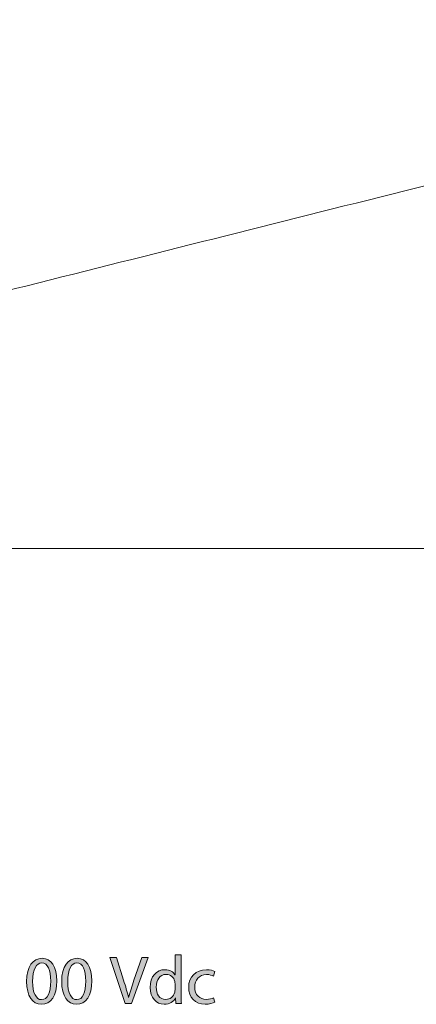
# Model space of a CAD drawing. Units: millimetres. Extents: x -61 to 359, y 61 to 358.
# Drawn here: x 41 to 53, y 271 to 301 of the extents above; entities that cross this region are included whole.
import ezdxf

# ---------------------------------------------------------------- set-up
doc = ezdxf.new("R2010")
doc.units = ezdxf.units.MM
doc.header["$MEASUREMENT"] = 0
doc.layers.get('0').update_dxf_attribs({"lineweight": 0})

msp = doc.modelspace()

# ---------------------------------------------------------------- hatches: boundary and pattern name
at = {"transparency": 33554687}
h = msp.add_hatch(color=7, dxfattribs=at)
h.dxf.hatch_style = 2
edge = h.paths.add_edge_path()
edge.add_spline(control_points=[(42.153, 271.646), (42.153, 271.179), (41.979, 270.921), (41.675, 270.921), (41.406, 270.921), (41.224, 271.172), (41.22, 271.627), (41.22, 272.088), (41.419, 272.342), (41.698, 272.342), (41.988, 272.342), (42.153, 272.084), (42.153, 271.646)], knot_values=[0, 0, 0, 0, 1, 1, 1, 2, 2, 2, 3, 3, 3, 4, 4, 4, 4], degree=3, periodic=0)
edge = h.paths.add_edge_path()
edge.add_spline(control_points=[(41.406, 271.625), (41.406, 271.267), (41.516, 271.064), (41.685, 271.064), (41.875, 271.064), (41.966, 271.287), (41.966, 271.638), (41.966, 271.976), (41.88, 272.198), (41.687, 272.198), (41.524, 272.198), (41.406, 271.999), (41.406, 271.625)], knot_values=[0, 0, 0, 0, 1, 1, 1, 2, 2, 2, 3, 3, 3, 4, 4, 4, 4], degree=3, periodic=0)
edge.add_line((41.406, 271.625), (41.406, 271.625))
h = msp.add_hatch(color=7, dxfattribs=at)
h.dxf.hatch_style = 2
edge = h.paths.add_edge_path()
edge.add_spline(control_points=[(43.238, 271.646), (43.238, 271.179), (43.065, 270.921), (42.76, 270.921), (42.492, 270.921), (42.31, 271.172), (42.306, 271.627), (42.306, 272.088), (42.505, 272.342), (42.784, 272.342), (43.073, 272.342), (43.238, 272.084), (43.238, 271.646)], knot_values=[0, 0, 0, 0, 1, 1, 1, 2, 2, 2, 3, 3, 3, 4, 4, 4, 4], degree=3, periodic=0)
edge = h.paths.add_edge_path()
edge.add_spline(control_points=[(42.492, 271.625), (42.492, 271.267), (42.602, 271.064), (42.771, 271.064), (42.961, 271.064), (43.052, 271.287), (43.052, 271.638), (43.052, 271.976), (42.966, 272.198), (42.773, 272.198), (42.61, 272.198), (42.492, 271.999), (42.492, 271.625)], knot_values=[0, 0, 0, 0, 1, 1, 1, 2, 2, 2, 3, 3, 3, 4, 4, 4, 4], degree=3, periodic=0)
edge.add_line((42.492, 271.625), (42.492, 271.625))
h = msp.add_hatch(color=7, dxfattribs=at)
h.dxf.hatch_style = 2
edge = h.paths.add_edge_path()
edge.add_spline(control_points=[(44.265, 270.944), (44.265, 270.944), (43.8, 272.37), (43.8, 272.37), (43.8, 272.37), (43.999, 272.37), (43.999, 272.37), (43.999, 272.37), (44.221, 271.667), (44.221, 271.667), (44.282, 271.475), (44.335, 271.301), (44.373, 271.134), (44.373, 271.134), (44.377, 271.134), (44.377, 271.134), (44.418, 271.299), (44.477, 271.479), (44.54, 271.665), (44.54, 271.665), (44.782, 272.37), (44.782, 272.37), (44.782, 272.37), (44.978, 272.37), (44.978, 272.37), (44.978, 272.37), (44.468, 270.944), (44.468, 270.944), (44.468, 270.944), (44.265, 270.944), (44.265, 270.944)], knot_values=[0, 0, 0, 0, 1, 1, 1, 2, 2, 2, 3, 3, 3, 4, 4, 4, 5, 5, 5, 6, 6, 6, 7, 7, 7, 8, 8, 8, 9, 9, 9, 10, 10, 10, 10], degree=3, periodic=0)
h = msp.add_hatch(color=7, dxfattribs=at)
h.dxf.hatch_style = 2
edge = h.paths.add_edge_path()
edge.add_spline(control_points=[(45.999, 272.446), (45.999, 272.446), (45.999, 271.208), (45.999, 271.208), (45.999, 271.117), (46.001, 271.014), (46.007, 270.944), (46.007, 270.944), (45.84, 270.944), (45.84, 270.944), (45.84, 270.944), (45.831, 271.122), (45.831, 271.122), (45.831, 271.122), (45.827, 271.122), (45.827, 271.122), (45.77, 271.007), (45.645, 270.921), (45.478, 270.921), (45.231, 270.921), (45.04, 271.13), (45.04, 271.441), (45.038, 271.781), (45.25, 271.991), (45.499, 271.991), (45.656, 271.991), (45.762, 271.917), (45.808, 271.834), (45.808, 271.834), (45.812, 271.834), (45.812, 271.834), (45.812, 271.834), (45.812, 272.446), (45.812, 272.446), (45.812, 272.446), (45.999, 272.446), (45.999, 272.446)], knot_values=[0, 0, 0, 0, 1, 1, 1, 2, 2, 2, 3, 3, 3, 4, 4, 4, 5, 5, 5, 6, 6, 6, 7, 7, 7, 8, 8, 8, 9, 9, 9, 10, 10, 10, 11, 11, 11, 12, 12, 12, 12], degree=3, periodic=0)
edge = h.paths.add_edge_path()
edge.add_spline(control_points=[(45.812, 271.551), (45.812, 271.574), (45.81, 271.606), (45.804, 271.629), (45.776, 271.748), (45.675, 271.845), (45.535, 271.845), (45.343, 271.845), (45.229, 271.676), (45.229, 271.449), (45.229, 271.242), (45.33, 271.071), (45.531, 271.071), (45.656, 271.071), (45.77, 271.153), (45.804, 271.293), (45.81, 271.318), (45.812, 271.344), (45.812, 271.373), (45.812, 271.373), (45.812, 271.551), (45.812, 271.551)], knot_values=[0, 0, 0, 0, 1, 1, 1, 2, 2, 2, 3, 3, 3, 4, 4, 4, 5, 5, 5, 6, 6, 6, 7, 7, 7, 7], degree=3, periodic=0)
edge.add_line((45.812, 271.551), (45.812, 271.551))
h = msp.add_hatch(color=7, dxfattribs=at)
h.dxf.hatch_style = 2
edge = h.paths.add_edge_path()
edge.add_spline(control_points=[(47.038, 270.982), (46.989, 270.957), (46.882, 270.923), (46.744, 270.923), (46.435, 270.923), (46.234, 271.132), (46.234, 271.445), (46.234, 271.76), (46.45, 271.989), (46.784, 271.989), (46.894, 271.989), (46.991, 271.961), (47.042, 271.936), (47.042, 271.936), (47, 271.792), (47, 271.792), (46.956, 271.817), (46.886, 271.841), (46.784, 271.841), (46.549, 271.841), (46.422, 271.667), (46.422, 271.454), (46.422, 271.217), (46.575, 271.071), (46.778, 271.071), (46.884, 271.071), (46.953, 271.098), (47.006, 271.122), (47.006, 271.122), (47.038, 270.982), (47.038, 270.982)], knot_values=[0, 0, 0, 0, 1, 1, 1, 2, 2, 2, 3, 3, 3, 4, 4, 4, 5, 5, 5, 6, 6, 6, 7, 7, 7, 8, 8, 8, 9, 9, 9, 10, 10, 10, 10], degree=3, periodic=0)

# ---------------------------------------------------------------- linework, layer by layer
at = {"color": 7, "lineweight": 5}
msp.add_line((18.045, 285.005), (91.105, 285.005), dxfattribs=at)
msp.add_open_spline([(22.917, 285.005), (22.917, 285.927), (22.917, 286.84), (22.917, 287.742), (22.917, 287.796), (22.92, 287.819), (22.922, 287.841), (22.925, 287.863), (22.927, 287.885), (22.93, 287.904), (22.936, 287.942), (22.943, 287.971), (22.951, 287.999), (22.958, 288.026), (22.966, 288.052), (22.974, 288.075), (22.982, 288.099), (22.991, 288.121), (23, 288.141), (23.009, 288.162), (23.019, 288.182), (23.029, 288.201), (23.039, 288.221), (23.049, 288.239), (23.059, 288.257), (23.07, 288.274), (23.081, 288.292), (23.093, 288.308), (23.104, 288.325), (23.116, 288.341), (23.128, 288.357), (23.141, 288.373), (23.154, 288.388), (23.167, 288.404), (23.18, 288.419), (23.194, 288.434), (23.209, 288.448), (23.224, 288.463), (23.239, 288.477), (23.255, 288.492), (23.271, 288.506), (23.288, 288.52), (23.306, 288.534), (23.324, 288.548), (23.343, 288.562), (23.364, 288.575), (23.385, 288.589), (23.408, 288.603), (23.433, 288.617), (23.457, 288.631), (23.483, 288.645), (23.519, 288.66), (23.537, 288.668), (23.558, 288.675), (23.579, 288.683), (23.6, 288.691), (23.621, 288.699), (23.673, 288.712), (27.174, 289.592), (30.795, 290.502), (34.515, 291.437), (38.235, 292.372), (42.055, 293.331), (45.931, 294.306), (49.807, 295.28), (53.74, 296.268), (57.672, 297.256), (61.603, 298.244), (65.533, 299.231), (69.405, 300.204), (69.789, 300.301), (70.196, 300.393), (70.625, 300.479), (71.055, 300.564), (71.506, 300.642), (71.973, 300.708), (72.44, 300.775), (72.922, 300.83), (73.405, 300.87), (73.888, 300.911), (74.371, 300.937), (74.841, 300.949), (76.29, 300.987), (77.752, 301.026), (79.22, 301.064), (80.687, 301.102), (82.161, 301.141), (83.632, 301.18), (85.103, 301.218), (86.572, 301.257), (88.032, 301.295), (88.715, 301.313), (89.397, 301.331), (90.075, 301.348)], degree=3, knots=[0, 0, 0, 0, 1, 1, 1, 2, 2, 2, 3, 3, 3, 4, 4, 4, 5, 5, 5, 6, 6, 6, 7, 7, 7, 8, 8, 8, 9, 9, 9, 10, 10, 10, 11, 11, 11, 12, 12, 12, 13, 13, 13, 14, 14, 14, 15, 15, 15, 16, 16, 16, 17, 17, 17, 18, 18, 18, 19, 19, 19, 20, 20, 20, 21, 21, 21, 22, 22, 22, 23, 23, 23, 24, 24, 24, 25, 25, 25, 26, 26, 26, 27, 27, 27, 28, 28, 28, 29, 29, 29, 30, 30, 30, 31, 31, 31, 31], dxfattribs=at)
at = {"color": 7, "lineweight": 0}
for points, knots in [([(42.153, 271.646), (42.153, 271.179), (41.979, 270.921), (41.675, 270.921), (41.406, 270.921), (41.224, 271.172), (41.22, 271.627), (41.22, 272.088), (41.419, 272.342), (41.698, 272.342), (41.988, 272.342), (42.153, 272.084), (42.153, 271.646)], [0, 0, 0, 0, 1, 1, 1, 2, 2, 2, 3, 3, 3, 4, 4, 4, 4]), ([(43.238, 271.646), (43.238, 271.179), (43.065, 270.921), (42.76, 270.921), (42.492, 270.921), (42.31, 271.172), (42.306, 271.627), (42.306, 272.088), (42.505, 272.342), (42.784, 272.342), (43.073, 272.342), (43.238, 272.084), (43.238, 271.646)], [0, 0, 0, 0, 1, 1, 1, 2, 2, 2, 3, 3, 3, 4, 4, 4, 4]), ([(44.265, 270.944), (44.265, 270.944), (43.8, 272.37), (43.8, 272.37), (43.8, 272.37), (43.999, 272.37), (43.999, 272.37), (43.999, 272.37), (44.221, 271.667), (44.221, 271.667), (44.282, 271.475), (44.335, 271.301), (44.373, 271.134), (44.373, 271.134), (44.377, 271.134), (44.377, 271.134), (44.418, 271.299), (44.477, 271.479), (44.54, 271.665), (44.54, 271.665), (44.782, 272.37), (44.782, 272.37), (44.782, 272.37), (44.978, 272.37), (44.978, 272.37), (44.978, 272.37), (44.468, 270.944), (44.468, 270.944), (44.468, 270.944), (44.265, 270.944), (44.265, 270.944)], [0, 0, 0, 0, 1, 1, 1, 2, 2, 2, 3, 3, 3, 4, 4, 4, 5, 5, 5, 6, 6, 6, 7, 7, 7, 8, 8, 8, 9, 9, 9, 10, 10, 10, 10]), ([(45.999, 272.446), (45.999, 272.446), (45.999, 271.208), (45.999, 271.208), (45.999, 271.117), (46.001, 271.014), (46.007, 270.944), (46.007, 270.944), (45.84, 270.944), (45.84, 270.944), (45.84, 270.944), (45.831, 271.122), (45.831, 271.122), (45.831, 271.122), (45.827, 271.122), (45.827, 271.122), (45.77, 271.007), (45.645, 270.921), (45.478, 270.921), (45.231, 270.921), (45.04, 271.13), (45.04, 271.441), (45.038, 271.781), (45.25, 271.991), (45.499, 271.991), (45.656, 271.991), (45.762, 271.917), (45.808, 271.834), (45.808, 271.834), (45.812, 271.834), (45.812, 271.834), (45.812, 271.834), (45.812, 272.446), (45.812, 272.446), (45.812, 272.446), (45.999, 272.446), (45.999, 272.446)], [0, 0, 0, 0, 1, 1, 1, 2, 2, 2, 3, 3, 3, 4, 4, 4, 5, 5, 5, 6, 6, 6, 7, 7, 7, 8, 8, 8, 9, 9, 9, 10, 10, 10, 11, 11, 11, 12, 12, 12, 12]), ([(41.406, 271.625), (41.406, 271.267), (41.516, 271.064), (41.685, 271.064), (41.875, 271.064), (41.966, 271.287), (41.966, 271.638), (41.966, 271.976), (41.88, 272.198), (41.687, 272.198), (41.524, 272.198), (41.406, 271.999), (41.406, 271.625)], [0, 0, 0, 0, 1, 1, 1, 2, 2, 2, 3, 3, 3, 4, 4, 4, 4]), ([(42.492, 271.625), (42.492, 271.267), (42.602, 271.064), (42.771, 271.064), (42.961, 271.064), (43.052, 271.287), (43.052, 271.638), (43.052, 271.976), (42.966, 272.198), (42.773, 272.198), (42.61, 272.198), (42.492, 271.999), (42.492, 271.625)], [0, 0, 0, 0, 1, 1, 1, 2, 2, 2, 3, 3, 3, 4, 4, 4, 4]), ([(45.812, 271.551), (45.812, 271.574), (45.81, 271.606), (45.804, 271.629), (45.776, 271.748), (45.675, 271.845), (45.535, 271.845), (45.343, 271.845), (45.229, 271.676), (45.229, 271.449), (45.229, 271.242), (45.33, 271.071), (45.531, 271.071), (45.656, 271.071), (45.77, 271.153), (45.804, 271.293), (45.81, 271.318), (45.812, 271.344), (45.812, 271.373), (45.812, 271.373), (45.812, 271.551), (45.812, 271.551)], [0, 0, 0, 0, 1, 1, 1, 2, 2, 2, 3, 3, 3, 4, 4, 4, 5, 5, 5, 6, 6, 6, 7, 7, 7, 7]), ([(47.038, 270.982), (46.989, 270.957), (46.882, 270.923), (46.744, 270.923), (46.435, 270.923), (46.234, 271.132), (46.234, 271.445), (46.234, 271.76), (46.45, 271.989), (46.784, 271.989), (46.894, 271.989), (46.991, 271.961), (47.042, 271.936), (47.042, 271.936), (47, 271.792), (47, 271.792), (46.956, 271.817), (46.886, 271.841), (46.784, 271.841), (46.549, 271.841), (46.422, 271.667), (46.422, 271.454), (46.422, 271.217), (46.575, 271.071), (46.778, 271.071), (46.884, 271.071), (46.953, 271.098), (47.006, 271.122), (47.006, 271.122), (47.038, 270.982), (47.038, 270.982)], [0, 0, 0, 0, 1, 1, 1, 2, 2, 2, 3, 3, 3, 4, 4, 4, 5, 5, 5, 6, 6, 6, 7, 7, 7, 8, 8, 8, 9, 9, 9, 10, 10, 10, 10])]:
    msp.add_open_spline(points, degree=3, knots=knots, dxfattribs=at)
for points, knots in [([(42.153, 271.646), (42.153, 271.179), (41.979, 270.921), (41.675, 270.921), (41.406, 270.921), (41.224, 271.172), (41.22, 271.627), (41.22, 272.088), (41.419, 272.342), (41.698, 272.342), (41.988, 272.342), (42.153, 272.084), (42.153, 271.646)], [0, 0, 0, 0, 1, 1, 1, 2, 2, 2, 3, 3, 3, 4, 4, 4, 4]), ([(43.238, 271.646), (43.238, 271.179), (43.065, 270.921), (42.76, 270.921), (42.492, 270.921), (42.31, 271.172), (42.306, 271.627), (42.306, 272.088), (42.505, 272.342), (42.784, 272.342), (43.073, 272.342), (43.238, 272.084), (43.238, 271.646)], [0, 0, 0, 0, 1, 1, 1, 2, 2, 2, 3, 3, 3, 4, 4, 4, 4]), ([(44.265, 270.944), (44.265, 270.944), (43.8, 272.37), (43.8, 272.37), (43.8, 272.37), (43.999, 272.37), (43.999, 272.37), (43.999, 272.37), (44.221, 271.667), (44.221, 271.667), (44.282, 271.475), (44.335, 271.301), (44.373, 271.134), (44.373, 271.134), (44.377, 271.134), (44.377, 271.134), (44.418, 271.299), (44.477, 271.479), (44.54, 271.665), (44.54, 271.665), (44.782, 272.37), (44.782, 272.37), (44.782, 272.37), (44.978, 272.37), (44.978, 272.37), (44.978, 272.37), (44.468, 270.944), (44.468, 270.944), (44.468, 270.944), (44.265, 270.944), (44.265, 270.944)], [0, 0, 0, 0, 1, 1, 1, 2, 2, 2, 3, 3, 3, 4, 4, 4, 5, 5, 5, 6, 6, 6, 7, 7, 7, 8, 8, 8, 9, 9, 9, 10, 10, 10, 10]), ([(45.999, 272.446), (45.999, 272.446), (45.999, 271.208), (45.999, 271.208), (45.999, 271.117), (46.001, 271.014), (46.007, 270.944), (46.007, 270.944), (45.84, 270.944), (45.84, 270.944), (45.84, 270.944), (45.831, 271.122), (45.831, 271.122), (45.831, 271.122), (45.827, 271.122), (45.827, 271.122), (45.77, 271.007), (45.645, 270.921), (45.478, 270.921), (45.231, 270.921), (45.04, 271.13), (45.04, 271.441), (45.038, 271.781), (45.25, 271.991), (45.499, 271.991), (45.656, 271.991), (45.762, 271.917), (45.808, 271.834), (45.808, 271.834), (45.812, 271.834), (45.812, 271.834), (45.812, 271.834), (45.812, 272.446), (45.812, 272.446), (45.812, 272.446), (45.999, 272.446), (45.999, 272.446)], [0, 0, 0, 0, 1, 1, 1, 2, 2, 2, 3, 3, 3, 4, 4, 4, 5, 5, 5, 6, 6, 6, 7, 7, 7, 8, 8, 8, 9, 9, 9, 10, 10, 10, 11, 11, 11, 12, 12, 12, 12]), ([(41.406, 271.625), (41.406, 271.267), (41.516, 271.064), (41.685, 271.064), (41.875, 271.064), (41.966, 271.287), (41.966, 271.638), (41.966, 271.976), (41.88, 272.198), (41.687, 272.198), (41.524, 272.198), (41.406, 271.999), (41.406, 271.625)], [0, 0, 0, 0, 1, 1, 1, 2, 2, 2, 3, 3, 3, 4, 4, 4, 4]), ([(42.492, 271.625), (42.492, 271.267), (42.602, 271.064), (42.771, 271.064), (42.961, 271.064), (43.052, 271.287), (43.052, 271.638), (43.052, 271.976), (42.966, 272.198), (42.773, 272.198), (42.61, 272.198), (42.492, 271.999), (42.492, 271.625)], [0, 0, 0, 0, 1, 1, 1, 2, 2, 2, 3, 3, 3, 4, 4, 4, 4]), ([(45.812, 271.551), (45.812, 271.574), (45.81, 271.606), (45.804, 271.629), (45.776, 271.748), (45.675, 271.845), (45.535, 271.845), (45.343, 271.845), (45.229, 271.676), (45.229, 271.449), (45.229, 271.242), (45.33, 271.071), (45.531, 271.071), (45.656, 271.071), (45.77, 271.153), (45.804, 271.293), (45.81, 271.318), (45.812, 271.344), (45.812, 271.373), (45.812, 271.373), (45.812, 271.551), (45.812, 271.551)], [0, 0, 0, 0, 1, 1, 1, 2, 2, 2, 3, 3, 3, 4, 4, 4, 5, 5, 5, 6, 6, 6, 7, 7, 7, 7]), ([(47.038, 270.982), (46.989, 270.957), (46.882, 270.923), (46.744, 270.923), (46.435, 270.923), (46.234, 271.132), (46.234, 271.445), (46.234, 271.76), (46.45, 271.989), (46.784, 271.989), (46.894, 271.989), (46.991, 271.961), (47.042, 271.936), (47.042, 271.936), (47, 271.792), (47, 271.792), (46.956, 271.817), (46.886, 271.841), (46.784, 271.841), (46.549, 271.841), (46.422, 271.667), (46.422, 271.454), (46.422, 271.217), (46.575, 271.071), (46.778, 271.071), (46.884, 271.071), (46.953, 271.098), (47.006, 271.122), (47.006, 271.122), (47.038, 270.982), (47.038, 270.982)], [0, 0, 0, 0, 1, 1, 1, 2, 2, 2, 3, 3, 3, 4, 4, 4, 5, 5, 5, 6, 6, 6, 7, 7, 7, 8, 8, 8, 9, 9, 9, 10, 10, 10, 10])]:
    msp.add_open_spline(points, degree=3, knots=knots)

doc.saveas('drawing.dxf')
